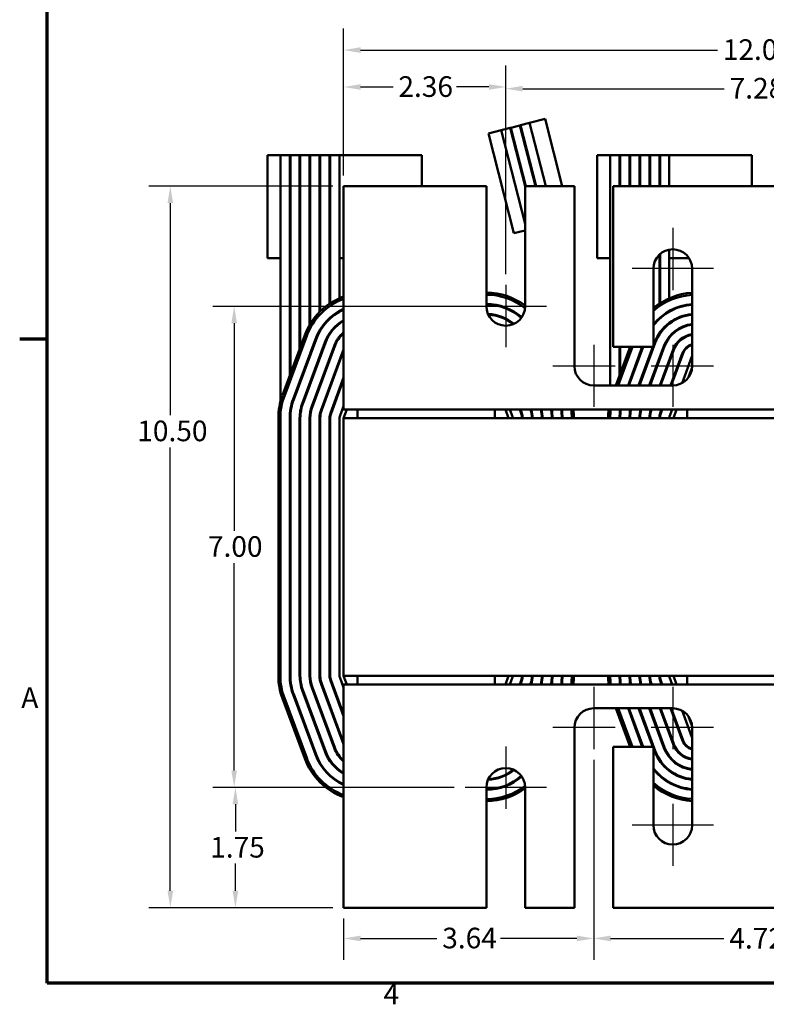
# Model space of a CAD drawing. Units: inches. Extents: x 1.2 to 53.8, y 0.6 to 41.9.
# Drawn here: x 1.5 to 12.3, y 0.9 to 15.3 of the extents above; entities that cross this region are included whole.
import ezdxf

# ---------------------------------------------------------------- set-up
doc = ezdxf.new("R2010")
doc.units = ezdxf.units.IN
doc.header["$LTSCALE"] = 2.5
doc.header["$MEASUREMENT"] = 0
doc.layers.get('0').update_dxf_attribs({"lineweight": 25})
for name, color, linetype, lineweight in [('Border (ANSI)', 7, 'Continuous', 70), ('Center Mark (ANSI)', 7, 'Continuous', 25), ('Dimension (ANSI)', 7, 'Continuous', 25), ('Visible (ANSI)', 7, 'Continuous', 50)]:
    doc.layers.add(name, color=color, linetype=linetype, lineweight=lineweight)
doc.styles.add('Note Text (ANSI)', font='tahoma.ttf')
doc.dimstyles.new('Default (ANSI)', dxfattribs={"dimscale": 2.5, "dimtxt": 0.12, "dimasz": 0.098425, "dimexe": 0.125, "dimexo": 0.0625, "dimgap": 0.031496, "dimtad": 0, "dimtih": 1, "dimtoh": 1, "dimrnd": 1e-08, "dimzin": 0, "dimdsep": 46, "dimtxsty": 'Note Text (ANSI)', "dimcen": 0.09, "dimdle": 0.393701, "dimclrd": 256, "dimclre": 256, "dimclrt": 256, "dimadec": 0, "dimazin": 1, "dimtfac": 1, "dimtofl": 0, "dimtmove": 0, "dimatfit": 3, "dimfxl": 1, "dimtolj": 1, "dimtzin": 4, "dimlwd": -1, "dimlwe": -1, "dimarcsym": 0})

# ---------------------------------------------------------------- blocks, each defined once
blk = doc.blocks.new('Borders Default Border')
at = {"layer": 'Border (ANSI)'}
blk.add_line((0.75, 4.25), (0.59, 4.25), dxfattribs=at)
at = {"layer": 'Border (ANSI)', "flags": 128}
blk.add_lwpolyline([(0.75, 0.5), (0.75, 16.5), (21.25, 16.5), (21.25, 0.5), (0.75, 0.5)], dxfattribs=at)
at = {"layer": 'Border (ANSI)', "char_height": 0.12, "attachment_point": 7, "style": 'Note Text (ANSI)'}
for s, insert in [('A', (0.599, 2.065)), ('4', (2.7081, 0.34))]:
    blk.add_mtext(s, dxfattribs=dict(at, insert=insert))
blk = doc.blocks.new('*D30')
at = {"layer": 'Defpoints', "color": 0, "transparency": 16777216}
for p in [(3.667, 12.85), (6.189, 12.85), (6.189, 2.35)]:
    blk.add_point(p, dxfattribs=at)
at = {"layer": 'Dimension (ANSI)', "transparency": 16777216}
for p, q in [((6.033, 12.85), (3.355, 12.85)), ((3.667, 12.604), (3.667, 9.517)), ((3.667, 2.596), (3.667, 9.047)), ((6.033, 2.35), (3.355, 2.35))]:
    blk.add_line(p, q, dxfattribs=at)
for points in [[(3.626, 12.604), (3.708, 12.604), (3.667, 12.85)], [(3.626, 2.596), (3.708, 2.596), (3.667, 2.35)]]:
    blk.add_solid(points, dxfattribs=at)
at = {"layer": 'Dimension (ANSI)', "transparency": 16777216, "insert": (3.186, 9.438), "char_height": 0.3, "attachment_point": 1, "style": 'Note Text (ANSI)'}
blk.add_mtext('\\A1;10.50', dxfattribs=at)
blk = doc.blocks.new('*D31')
at = {"layer": 'Defpoints', "color": 0, "transparency": 16777216}
for p in [(8.83, 11.1), (4.596, 4.1), (7.956, 4.1)]:
    blk.add_point(p, dxfattribs=at)
at = {"layer": 'Dimension (ANSI)', "transparency": 16777216}
for p, q in [((8.674, 11.1), (4.284, 11.1)), ((4.596, 10.854), (4.596, 7.835)), ((4.596, 4.346), (4.596, 7.365)), ((7.799, 4.1), (4.284, 4.1))]:
    blk.add_line(p, q, dxfattribs=at)
for points in [[(4.555, 10.854), (4.637, 10.854), (4.596, 11.1)], [(4.555, 4.346), (4.637, 4.346), (4.596, 4.1)]]:
    blk.add_solid(points, dxfattribs=at)
at = {"layer": 'Dimension (ANSI)', "transparency": 16777216, "insert": (4.214, 7.756), "char_height": 0.3, "attachment_point": 1, "style": 'Note Text (ANSI)'}
blk.add_mtext('\\A1;7.00', dxfattribs=at)
blk = doc.blocks.new('*D32')
at = {"layer": 'Defpoints', "color": 0, "transparency": 16777216}
for p in [(4.614, 4.1), (7.956, 4.1), (6.189, 2.35)]:
    blk.add_point(p, dxfattribs=at)
at = {"layer": 'Dimension (ANSI)', "transparency": 16777216}
for p, q in [((7.799, 4.1), (4.302, 4.1)), ((4.614, 3.854), (4.614, 3.457)), ((4.614, 2.596), (4.614, 2.993)), ((6.033, 2.35), (4.302, 2.35))]:
    blk.add_line(p, q, dxfattribs=at)
for points in [[(4.573, 3.854), (4.655, 3.854), (4.614, 4.1)], [(4.573, 2.596), (4.655, 2.596), (4.614, 2.35)]]:
    blk.add_solid(points, dxfattribs=at)
at = {"layer": 'Dimension (ANSI)', "transparency": 16777216, "insert": (4.247, 3.379), "char_height": 0.3, "attachment_point": 1, "style": 'Note Text (ANSI)'}
blk.add_mtext('\\A1;1.75', dxfattribs=at)
blk = doc.blocks.new('*D33')
at = {"layer": 'Defpoints', "color": 0, "transparency": 16777216}
for p in [(18.189, 14.83), (6.189, 12.85), (18.189, 12.85)]:
    blk.add_point(p, dxfattribs=at)
at = {"layer": 'Dimension (ANSI)', "transparency": 16777216}
for p, q in [((6.189, 13.006), (6.189, 15.143)), ((18.189, 13.006), (18.189, 15.143)), ((6.435, 14.83), (11.628, 14.83)), ((17.943, 14.83), (12.75, 14.83))]:
    blk.add_line(p, q, dxfattribs=at)
for points in [[(6.435, 14.871), (6.435, 14.789), (6.189, 14.83)], [(17.943, 14.871), (17.943, 14.789), (18.189, 14.83)]]:
    blk.add_solid(points, dxfattribs=at)
at = {"layer": 'Dimension (ANSI)', "transparency": 16777216, "insert": (11.707, 14.987), "char_height": 0.3, "attachment_point": 1, "style": 'Note Text (ANSI)'}
blk.add_mtext('\\A1;12.00', dxfattribs=at)
blk = doc.blocks.new('*D34')
at = {"layer": 'Defpoints', "color": 0, "transparency": 16777216}
for p in [(15.829, 14.268), (8.549, 11.413), (15.829, 11.413)]:
    blk.add_point(p, dxfattribs=at)
at = {"layer": 'Dimension (ANSI)', "transparency": 16777216}
for p, q in [((8.549, 11.569), (8.549, 14.581)), ((15.829, 11.569), (15.829, 14.581)), ((8.795, 14.268), (11.727, 14.268)), ((15.583, 14.268), (12.651, 14.268))]:
    blk.add_line(p, q, dxfattribs=at)
for points in [[(8.795, 14.309), (8.795, 14.227), (8.549, 14.268)], [(15.583, 14.309), (15.583, 14.227), (15.829, 14.268)]]:
    blk.add_solid(points, dxfattribs=at)
at = {"layer": 'Dimension (ANSI)', "transparency": 16777216, "insert": (11.806, 14.425), "char_height": 0.3, "attachment_point": 1, "style": 'Note Text (ANSI)'}
blk.add_mtext('\\A1;7.28', dxfattribs=at)
blk = doc.blocks.new('*D35')
at = {"layer": 'Defpoints', "color": 0, "transparency": 16777216}
for p in [(8.549, 14.293), (6.189, 12.85), (8.549, 11.413)]:
    blk.add_point(p, dxfattribs=at)
at = {"layer": 'Dimension (ANSI)', "transparency": 16777216}
for p, q in [((6.189, 13.006), (6.189, 14.605)), ((8.549, 11.569), (8.549, 14.605)), ((6.435, 14.293), (6.908, 14.293)), ((8.303, 14.293), (7.83, 14.293))]:
    blk.add_line(p, q, dxfattribs=at)
for points in [[(6.435, 14.334), (6.435, 14.252), (6.189, 14.293)], [(8.303, 14.334), (8.303, 14.252), (8.549, 14.293)]]:
    blk.add_solid(points, dxfattribs=at)
at = {"layer": 'Dimension (ANSI)', "transparency": 16777216, "insert": (6.986, 14.449), "char_height": 0.3, "attachment_point": 1, "style": 'Note Text (ANSI)'}
blk.add_mtext('\\A1;2.36', dxfattribs=at)
blk = doc.blocks.new('*D36')
at = {"layer": 'Defpoints', "color": 0, "transparency": 16777216}
for p in [(9.829, 4.658), (14.549, 4.658), (14.549, 1.902)]:
    blk.add_point(p, dxfattribs=at)
at = {"layer": 'Dimension (ANSI)', "transparency": 16777216}
for p, q in [((9.829, 4.501), (9.829, 1.589)), ((14.549, 4.501), (14.549, 1.589)), ((10.075, 1.902), (11.723, 1.902)), ((14.303, 1.902), (12.655, 1.902))]:
    blk.add_line(p, q, dxfattribs=at)
for points in [[(10.075, 1.943), (10.075, 1.861), (9.829, 1.902)], [(14.303, 1.943), (14.303, 1.861), (14.549, 1.902)]]:
    blk.add_solid(points, dxfattribs=at)
at = {"layer": 'Dimension (ANSI)', "transparency": 16777216, "insert": (11.802, 2.055), "char_height": 0.3, "attachment_point": 1, "style": 'Note Text (ANSI)'}
blk.add_mtext('\\A1;4.72', dxfattribs=at)
blk = doc.blocks.new('*D37')
at = {"layer": 'Defpoints', "color": 0, "transparency": 16777216}
for p in [(9.829, 4.658), (6.189, 2.35), (9.829, 1.902)]:
    blk.add_point(p, dxfattribs=at)
at = {"layer": 'Dimension (ANSI)', "transparency": 16777216}
for p, q in [((9.829, 4.501), (9.829, 1.589)), ((6.189, 2.194), (6.189, 1.589)), ((6.435, 1.902), (7.545, 1.902)), ((9.583, 1.902), (8.473, 1.902))]:
    blk.add_line(p, q, dxfattribs=at)
for points in [[(6.435, 1.943), (6.435, 1.861), (6.189, 1.902)], [(9.583, 1.943), (9.583, 1.861), (9.829, 1.902)]]:
    blk.add_solid(points, dxfattribs=at)
at = {"layer": 'Dimension (ANSI)', "transparency": 16777216, "insert": (7.624, 2.058), "char_height": 0.3, "attachment_point": 1, "style": 'Note Text (ANSI)'}
blk.add_mtext('\\A1;3.64', dxfattribs=at)

msp = doc.modelspace()

# ---------------------------------------------------------------- linework, layer by layer
at = {"layer": 'Center Mark (ANSI)', "linetype": 'Continuous'}
for p, q in [((10.979, 12.244), (10.979, 11.338)), ((11.573, 11.65), (10.386, 11.65)), ((8.549, 11.413), (8.549, 10.507)), ((9.143, 11.1), (7.956, 11.1)), ((9.829, 10.543), (9.829, 9.637)), ((10.979, 10.543), (10.979, 9.637)), ((10.142, 10.23), (9.236, 10.23)), ((11.573, 10.23), (10.667, 10.23)), ((9.829, 5.564), (9.829, 4.658)), ((10.979, 5.564), (10.979, 4.658)), ((10.142, 4.97), (9.236, 4.97)), ((11.573, 4.97), (10.667, 4.97)), ((8.549, 4.694), (8.549, 3.788)), ((9.143, 4.1), (7.956, 4.1)), ((10.979, 3.863), (10.979, 2.957)), ((11.573, 3.55), (10.386, 3.55))]:
    msp.add_line(p, q, dxfattribs=at)
at = {"layer": 'Visible (ANSI)'}
for p, q in [((8.896, 13.77), (8.765, 13.737)), ((9.123, 13.828), (8.896, 13.77)), ((9.13, 12.85), (8.896, 13.77)), ((9.371, 12.85), (9.123, 13.828)), ((8.483, 13.665), (8.299, 13.618)), ((8.668, 12.165), (8.299, 13.618)), ((8.614, 13.698), (8.483, 13.665)), ((8.83, 12.3), (8.483, 13.665)), ((8.624, 13.701), (8.614, 13.698)), ((8.83, 12.848), (8.614, 13.698)), ((8.755, 13.734), (8.624, 13.701)), ((8.624, 13.701), (8.841, 12.85)), ((8.765, 13.737), (8.755, 13.734)), ((8.98, 12.85), (8.755, 13.734)), ((8.765, 13.737), (8.99, 12.85)), ((5.079, 13.3), (5.079, 11.8)), ((5.079, 13.3), (5.269, 13.3)), ((5.269, 13.3), (5.404, 13.3)), ((5.269, 13.3), (5.269, 11.8)), ((5.404, 13.3), (5.404, 10.09)), ((5.404, 13.3), (5.414, 13.3)), ((5.414, 13.3), (5.549, 13.3)), ((5.414, 10.117), (5.414, 13.3)), ((5.549, 10.48), (5.549, 13.3)), ((5.549, 13.3), (5.559, 13.3)), ((5.559, 13.3), (5.694, 13.3)), ((5.559, 10.507), (5.559, 13.3)), ((5.694, 13.3), (5.694, 10.83)), ((5.694, 13.3), (5.704, 13.3)), ((5.704, 13.3), (5.839, 13.3)), ((5.704, 10.847), (5.704, 13.3)), ((5.839, 13.3), (5.839, 11.019)), ((5.839, 13.3), (5.849, 13.3)), ((5.849, 13.3), (5.984, 13.3)), ((5.849, 11.029), (5.849, 13.3)), ((5.984, 13.3), (5.984, 11.139)), ((5.984, 13.3), (5.994, 13.3)), ((5.994, 13.3), (6.129, 13.3)), ((5.994, 11.145), (5.994, 13.3)), ((6.129, 13.3), (6.129, 11.219)), ((6.129, 13.3), (7.329, 13.3)), ((7.329, 13.3), (7.329, 12.85)), ((9.879, 13.3), (9.879, 11.8)), ((9.879, 13.3), (10.069, 13.3)), ((10.069, 13.3), (10.204, 13.3)), ((10.069, 13.3), (10.069, 11.8)), ((10.204, 13.3), (10.204, 12.85)), ((10.204, 13.3), (10.214, 13.3)), ((10.214, 13.3), (10.349, 13.3)), ((10.214, 12.85), (10.214, 13.3)), ((10.349, 12.85), (10.349, 13.3)), ((10.349, 13.3), (10.359, 13.3)), ((10.359, 13.3), (10.494, 13.3)), ((10.359, 12.85), (10.359, 13.3)), ((10.494, 13.3), (10.494, 12.85)), ((10.494, 13.3), (10.504, 13.3)), ((10.504, 13.3), (10.639, 13.3)), ((10.504, 12.85), (10.504, 13.3)), ((10.639, 13.3), (10.639, 12.85)), ((10.639, 13.3), (10.649, 13.3)), ((10.649, 13.3), (10.784, 13.3)), ((10.649, 12.85), (10.649, 13.3)), ((10.784, 13.3), (10.784, 12.85)), ((10.784, 13.3), (10.794, 13.3)), ((10.794, 13.3), (10.929, 13.3)), ((10.794, 12.85), (10.794, 13.3)), ((10.929, 13.3), (10.929, 12.85)), ((10.929, 13.3), (12.129, 13.3)), ((12.129, 13.3), (12.129, 12.85)), ((6.189, 12.85), (6.189, 9.869)), ((8.268, 12.85), (6.189, 12.85)), ((8.268, 11.1), (8.268, 12.85)), ((8.83, 12.85), (8.83, 11.1)), ((9.548, 12.85), (8.83, 12.85)), ((9.548, 10.23), (9.548, 12.85)), ((10.11, 12.85), (10.11, 10.511)), ((14.268, 12.85), (10.11, 12.85)), ((8.83, 12.206), (8.668, 12.165)), ((10.929, 11.927), (10.929, 11.219)), ((5.079, 11.8), (5.269, 11.8)), ((5.269, 11.8), (5.269, 9.712)), ((5.404, 11.8), (5.414, 11.8)), ((5.549, 11.8), (5.559, 11.8)), ((5.694, 11.8), (5.704, 11.8)), ((5.839, 11.8), (5.849, 11.8)), ((5.984, 11.8), (5.994, 11.8)), ((6.129, 11.8), (6.189, 11.8)), ((9.879, 11.8), (10.069, 11.8)), ((10.069, 11.8), (10.069, 9.949)), ((10.784, 11.852), (10.784, 11.139)), ((10.784, 11.8), (10.794, 11.8)), ((10.794, 11.145), (10.794, 11.862)), ((10.929, 11.8), (11.217, 11.8)), ((10.698, 10.511), (10.698, 11.65)), ((11.26, 11.65), (11.26, 10.23)), ((6.129, 11.034), (6.129, 11.023)), ((10.929, 11.034), (10.929, 11.023)), ((5.984, 10.929), (5.984, 10.916)), ((5.994, 10.925), (5.994, 10.938)), ((10.784, 10.929), (10.784, 10.916)), ((10.794, 10.925), (10.794, 10.938)), ((5.839, 10.751), (5.839, 10.731)), ((5.849, 10.748), (5.849, 10.767)), ((6.129, 10.861), (6.129, 10.849)), ((10.929, 10.861), (10.929, 10.849)), ((5.623, 10.681), (5.298, 9.806)), ((5.327, 9.795), (5.652, 10.67)), ((5.327, 9.795), (5.652, 10.67)), ((5.778, 10.623), (5.453, 9.748)), ((5.463, 9.745), (5.788, 10.62)), ((5.984, 10.709), (5.984, 10.691)), ((5.994, 10.706), (5.994, 10.723)), ((6.129, 10.661), (6.129, 10.645)), ((10.784, 10.709), (10.784, 10.691)), ((10.794, 10.706), (10.794, 10.723)), ((10.929, 10.661), (10.929, 10.645)), ((5.914, 10.573), (5.589, 9.698)), ((5.598, 9.694), (5.923, 10.569)), ((6.05, 10.522), (5.725, 9.647)), ((5.734, 9.644), (6.059, 10.519)), ((6.186, 10.472), (5.861, 9.597)), ((10.11, 10.511), (10.698, 10.511)), ((10.36, 10.511), (10.152, 9.949)), ((10.184, 9.949), (10.392, 10.511)), ((10.184, 9.949), (10.392, 10.511)), ((10.204, 10.511), (10.204, 10.09)), ((10.214, 10.117), (10.214, 10.511)), ((10.536, 10.511), (10.328, 9.949)), ((10.338, 9.949), (10.547, 10.511)), ((10.349, 10.48), (10.349, 10.511)), ((10.359, 10.507), (10.359, 10.511)), ((10.691, 10.511), (10.482, 9.949)), ((10.493, 9.949), (10.723, 10.569)), ((10.85, 10.522), (10.637, 9.949)), ((10.648, 9.949), (10.859, 10.519)), ((10.714, 10.573), (10.698, 10.53)), ((10.986, 10.472), (10.792, 9.949)), ((10.802, 9.949), (10.995, 10.469)), ((5.694, 10.397), (5.694, 10.368)), ((5.704, 10.395), (5.704, 10.424)), ((5.839, 10.371), (5.839, 10.342)), ((5.849, 10.369), (5.849, 10.398)), ((5.87, 9.594), (6.189, 10.452)), ((5.984, 10.345), (5.984, 10.316)), ((5.994, 10.343), (5.994, 10.372)), ((6.129, 10.319), (6.129, 10.29)), ((10.494, 10.397), (10.494, 10.368)), ((10.504, 10.395), (10.504, 10.424)), ((10.639, 10.371), (10.639, 10.342)), ((10.649, 10.369), (10.649, 10.398)), ((10.784, 10.345), (10.784, 10.316)), ((10.794, 10.343), (10.794, 10.372)), ((10.929, 10.319), (10.929, 10.29)), ((11.122, 10.422), (10.946, 9.949)), ((10.957, 9.949), (11.131, 10.418)), ((11.114, 9.984), (11.258, 10.371)), ((11.21, 10.07), (11.258, 10.201)), ((5.559, 10.005), (5.559, 10.034)), ((6.189, 10.064), (5.997, 9.547)), ((6.006, 9.543), (6.189, 10.035)), ((10.359, 10.005), (10.359, 10.034)), ((5.549, 9.978), (5.549, 10.007)), ((5.694, 9.981), (5.694, 9.952)), ((5.704, 9.979), (5.704, 10.007)), ((5.839, 9.954), (5.839, 9.926)), ((5.849, 9.953), (5.849, 9.981)), ((5.984, 9.928), (5.984, 9.9)), ((5.994, 9.927), (5.994, 9.955)), ((6.129, 9.902), (6.129, 9.874)), ((10.979, 9.949), (9.829, 9.949)), ((10.349, 9.978), (10.349, 10.007)), ((10.494, 9.981), (10.494, 9.952)), ((10.504, 9.979), (10.504, 10.007)), ((10.639, 9.954), (10.639, 9.949)), ((10.649, 9.953), (10.649, 9.981)), ((10.794, 9.949), (10.794, 9.955)), ((6.189, 9.6), (6.189, 9.869)), ((6.133, 9.496), (6.189, 9.647)), ((5.239, 9.475), (5.239, 5.725)), ((5.269, 5.725), (5.269, 9.475)), ((5.269, 5.725), (5.269, 9.475)), ((5.404, 9.475), (5.404, 5.725)), ((5.414, 9.475), (5.414, 9.6)), ((5.414, 5.725), (5.414, 9.475)), ((5.549, 9.475), (5.549, 5.725)), ((5.559, 9.475), (5.559, 9.588)), ((5.559, 5.725), (5.559, 9.475)), ((5.694, 9.475), (5.694, 5.725)), ((5.704, 9.475), (5.704, 9.574)), ((5.704, 5.725), (5.704, 9.475)), ((5.839, 9.475), (5.839, 5.725)), ((5.849, 9.475), (5.849, 9.558)), ((5.849, 5.725), (5.849, 9.475)), ((5.984, 9.475), (5.984, 5.725)), ((5.994, 9.475), (5.994, 9.538)), ((5.994, 5.725), (5.994, 9.475)), ((6.129, 5.725), (6.129, 9.475)), ((6.189, 9.6), (6.389, 9.6)), ((6.189, 9.475), (6.235, 9.6)), ((18.189, 9.475), (6.189, 9.475)), ((6.189, 9.475), (6.189, 5.725)), ((8.389, 9.6), (6.389, 9.6)), ((6.389, 9.6), (6.389, 9.475)), ((8.389, 9.6), (11.189, 9.6)), ((8.389, 9.6), (8.389, 9.475)), ((8.543, 9.6), (8.589, 9.475)), ((8.607, 9.6), (8.645, 9.496)), ((8.751, 9.6), (8.772, 9.543)), ((8.781, 9.547), (8.761, 9.6)), ((8.905, 9.6), (8.908, 9.594)), ((8.917, 9.597), (8.916, 9.6)), ((9.219, 9.588), (9.219, 9.475)), ((9.364, 9.6), (9.364, 9.475)), ((10.214, 9.475), (10.214, 9.6)), ((10.359, 9.475), (10.359, 9.588)), ((10.504, 9.475), (10.504, 9.574)), ((10.649, 9.475), (10.649, 9.558)), ((10.662, 9.6), (10.661, 9.597)), ((10.67, 9.594), (10.673, 9.6)), ((10.794, 9.475), (10.794, 9.538)), ((10.817, 9.6), (10.797, 9.547)), ((10.806, 9.543), (10.827, 9.6)), ((10.933, 9.496), (10.971, 9.6)), ((10.989, 9.475), (11.035, 9.6)), ((13.189, 9.6), (11.189, 9.6)), ((11.189, 9.6), (11.189, 9.475)), ((5.861, 5.603), (6.186, 4.728)), ((6.189, 4.749), (5.87, 5.607)), ((5.997, 5.654), (6.189, 5.136)), ((6.189, 5.165), (6.006, 5.657)), ((6.189, 5.553), (6.133, 5.704)), ((6.189, 5.725), (18.189, 5.725)), ((6.235, 5.6), (6.189, 5.725)), ((6.389, 5.6), (6.189, 5.6)), ((6.189, 5.331), (6.189, 5.6)), ((6.389, 5.6), (6.389, 5.725)), ((6.389, 5.6), (8.389, 5.6)), ((8.389, 5.6), (8.389, 5.725)), ((11.189, 5.6), (8.389, 5.6)), ((8.589, 5.725), (8.543, 5.6)), ((8.645, 5.704), (8.607, 5.6)), ((8.772, 5.657), (8.751, 5.6)), ((8.761, 5.6), (8.781, 5.654)), ((8.908, 5.607), (8.905, 5.6)), ((8.916, 5.6), (8.917, 5.603)), ((10.661, 5.603), (10.662, 5.6)), ((10.673, 5.6), (10.67, 5.607)), ((10.797, 5.654), (10.817, 5.6)), ((10.827, 5.6), (10.806, 5.657)), ((10.971, 5.6), (10.933, 5.704)), ((11.035, 5.6), (10.989, 5.725)), ((11.189, 5.6), (11.189, 5.725)), ((11.189, 5.6), (13.189, 5.6)), ((5.453, 5.452), (5.778, 4.577)), ((5.788, 4.58), (5.463, 5.455)), ((5.589, 5.502), (5.914, 4.627)), ((5.923, 4.631), (5.598, 5.506)), ((5.725, 5.553), (6.05, 4.678)), ((6.059, 4.681), (5.734, 5.556)), ((5.298, 5.394), (5.623, 4.519)), ((5.652, 4.53), (5.327, 5.405)), ((5.652, 4.53), (5.327, 5.405)), ((6.189, 5.331), (6.189, 2.35)), ((9.829, 5.251), (10.979, 5.251)), ((10.152, 5.251), (10.36, 4.689)), ((10.392, 4.689), (10.184, 5.251)), ((10.392, 4.689), (10.184, 5.251)), ((10.328, 5.251), (10.536, 4.689)), ((10.547, 4.689), (10.338, 5.251)), ((10.482, 5.251), (10.691, 4.689)), ((10.723, 4.631), (10.493, 5.251)), ((10.637, 5.251), (10.85, 4.678)), ((10.859, 4.681), (10.648, 5.251)), ((10.792, 5.251), (10.986, 4.728)), ((10.995, 4.732), (10.802, 5.251)), ((10.946, 5.251), (11.122, 4.779)), ((11.131, 4.782), (10.957, 5.251)), ((11.258, 4.829), (11.114, 5.217)), ((11.258, 5), (11.21, 5.13)), ((9.548, 2.35), (9.548, 4.97)), ((11.26, 4.97), (11.26, 3.55)), ((10.11, 4.689), (10.11, 2.35)), ((10.698, 4.689), (10.11, 4.689)), ((10.698, 3.55), (10.698, 4.689)), ((10.698, 4.67), (10.714, 4.627)), ((8.268, 2.35), (8.268, 4.1)), ((8.83, 4.1), (8.83, 2.35)), ((6.189, 2.35), (8.268, 2.35)), ((8.83, 2.35), (9.548, 2.35)), ((10.11, 2.35), (14.268, 2.35))]:
    msp.add_line(p, q, dxfattribs=at)
for centre, radius, start, end in [((10.979, 11.65), 0.281, 0, 180), ((6.514, 10.35), 0.95, 110.0052, 159.6236), ((6.514, 10.35), 0.92, 110.6869, 159.6236), ((6.514, 10.35), 0.92, 110.6869, 159.6236), ((8.264, 10.35), 0.95, 53.4311, 89.7587), ((8.264, 10.35), 0.92, 52.1128, 89.7509), ((8.264, 10.35), 0.92, 52.1128, 89.7509), ((11.314, 10.35), 0.95, 93.2586, 130.4227), ((11.314, 10.35), 0.92, 93.3649, 132.0335), ((11.314, 10.35), 0.92, 93.3649, 132.0335), ((6.514, 10.35), 0.785, 114.4572, 159.6236), ((6.514, 10.35), 0.775, 114.7939, 159.6236), ((8.264, 10.35), 0.785, 48.8379, 89.708), ((8.264, 10.35), 0.775, 48.7644, 89.7043), ((8.549, 11.1), 0.281, 180, 0), ((11.314, 10.35), 0.785, 93.9445, 141.6942), ((11.314, 10.35), 0.775, 93.9955, 142.64), ((6.514, 10.35), 0.64, 120.5182, 159.6236), ((6.514, 10.35), 0.63, 121.0558, 159.6236), ((8.264, 10.35), 0.64, 50.774, 87.6124), ((8.264, 10.35), 0.63, 51.2324, 87.1541), ((11.314, 10.35), 0.64, 94.8401, 159.6236), ((11.314, 10.35), 0.63, 94.9171, 159.6236), ((11.314, 10.35), 0.495, 96.2629, 159.6236), ((11.314, 10.35), 0.485, 96.3926, 159.6236), ((6.514, 10.35), 0.495, 131.0385, 159.6236), ((6.514, 10.35), 0.485, 132.075, 159.6236), ((11.314, 10.35), 0.35, 98.8754, 159.6236), ((11.314, 10.35), 0.34, 99.1386, 159.6236), ((6.514, 10.35), 0.35, 158.2132, 159.6236), ((11.314, 10.35), 0.205, 105.2728, 159.6236), ((11.314, 10.35), 0.195, 106.0766, 159.6236), ((11.314, 10.35), 0.06, 154.1581, 159.6236), ((9.829, 10.23), 0.281, 180, 270), ((10.979, 10.23), 0.281, 270, 0), ((6.189, 9.475), 0.95, 159.6236, 180), ((6.189, 9.475), 0.92, 159.6236, 180), ((6.189, 9.475), 0.92, 159.6236, 180), ((6.189, 9.475), 0.785, 159.6236, 180), ((6.189, 9.475), 0.775, 159.6236, 180), ((6.189, 9.475), 0.64, 159.6236, 180), ((6.189, 9.475), 0.63, 159.6236, 180), ((6.189, 9.475), 0.495, 159.6236, 180), ((6.189, 9.475), 0.485, 159.6236, 180), ((6.189, 9.475), 0.35, 159.6236, 180), ((6.189, 9.475), 0.34, 159.6236, 180), ((6.189, 9.475), 0.205, 159.6236, 180), ((6.189, 9.475), 0.195, 159.6236, 180), ((6.189, 9.475), 0.06, 159.6236, 180), ((8.589, 9.475), 0.06, 0, 20.3764), ((8.589, 9.475), 0.195, 0, 20.3764), ((8.589, 9.475), 0.205, 0, 20.3764), ((8.589, 9.475), 0.34, 0, 20.3764), ((8.589, 9.475), 0.35, 0, 20.3764), ((8.589, 9.475), 0.485, 0, 14.9355), ((8.589, 9.475), 0.495, 0, 14.627), ((8.589, 9.475), 0.63, 0, 11.4442), ((8.589, 9.475), 0.64, 0, 11.263), ((8.589, 9.475), 0.775, 0, 9.2818), ((8.589, 9.475), 0.785, 0, 9.1625), ((8.589, 9.475), 0.92, 0, 7.8089), ((8.589, 9.475), 0.92, 0, 7.8089), ((8.589, 9.475), 0.95, 0, 7.5608), ((10.989, 9.475), 0.95, 172.4392, 180), ((10.989, 9.475), 0.92, 172.1911, 180), ((10.989, 9.475), 0.92, 172.1911, 180), ((10.989, 9.475), 0.785, 170.8375, 180), ((10.989, 9.475), 0.775, 170.7182, 180), ((10.989, 9.475), 0.64, 168.737, 180), ((10.989, 9.475), 0.63, 168.5558, 180), ((10.989, 9.475), 0.495, 165.373, 180), ((10.989, 9.475), 0.485, 165.0645, 180), ((10.989, 9.475), 0.35, 159.6236, 180), ((10.989, 9.475), 0.34, 159.6236, 180), ((10.989, 9.475), 0.205, 159.6236, 180), ((10.989, 9.475), 0.195, 159.6236, 180), ((10.989, 9.475), 0.06, 159.6236, 180), ((6.189, 5.725), 0.95, 180, 200.3764), ((6.189, 5.725), 0.92, 180, 200.3764), ((6.189, 5.725), 0.92, 180, 200.3764), ((6.189, 5.725), 0.785, 180, 200.3764), ((6.189, 5.725), 0.775, 180, 200.3764), ((6.189, 5.725), 0.64, 180, 200.3764), ((6.189, 5.725), 0.63, 180, 200.3764), ((6.189, 5.725), 0.495, 180, 200.3764), ((6.189, 5.725), 0.485, 180, 200.3764), ((6.189, 5.725), 0.35, 180, 200.3764), ((6.189, 5.725), 0.34, 180, 200.3764), ((6.189, 5.725), 0.205, 180, 200.3764), ((6.189, 5.725), 0.195, 180, 200.3764), ((6.189, 5.725), 0.06, 180, 200.3764), ((8.589, 5.725), 0.06, 339.6236, 0), ((8.589, 5.725), 0.195, 339.6236, 0), ((8.589, 5.725), 0.205, 339.6236, 0), ((8.589, 5.725), 0.34, 339.6236, 0), ((8.589, 5.725), 0.35, 339.6236, 0), ((8.589, 5.725), 0.485, 345.0645, 0), ((8.589, 5.725), 0.495, 345.373, 0), ((8.589, 5.725), 0.63, 348.5558, 0), ((8.589, 5.725), 0.64, 348.737, 0), ((8.589, 5.725), 0.775, 350.7182, 0), ((8.589, 5.725), 0.785, 350.8375, 0), ((8.589, 5.725), 0.92, 352.1911, 0), ((8.589, 5.725), 0.92, 352.1911, 0), ((8.589, 5.725), 0.95, 352.4391, 0), ((10.989, 5.725), 0.95, 180, 187.5608), ((10.989, 5.725), 0.92, 180, 187.8089), ((10.989, 5.725), 0.92, 180, 187.8089), ((10.989, 5.725), 0.785, 180, 189.1625), ((10.989, 5.725), 0.775, 180, 189.2818), ((10.989, 5.725), 0.64, 180, 191.263), ((10.989, 5.725), 0.63, 180, 191.4442), ((10.989, 5.725), 0.495, 180, 194.627), ((10.989, 5.725), 0.485, 180, 194.9355), ((10.989, 5.725), 0.35, 180, 200.3764), ((10.989, 5.725), 0.34, 180, 200.3764), ((10.989, 5.725), 0.205, 180, 200.3764), ((10.989, 5.725), 0.195, 180, 200.3764), ((10.989, 5.725), 0.06, 180, 200.3764), ((9.829, 4.97), 0.281, 90, 180), ((10.979, 4.97), 0.281, 0, 90), ((11.314, 4.85), 0.34, 200.3764, 260.8614), ((11.314, 4.85), 0.205, 200.3764, 254.7272), ((11.314, 4.85), 0.195, 200.3764, 253.9233), ((11.314, 4.85), 0.06, 200.3764, 205.8419), ((6.514, 4.85), 0.64, 200.3764, 239.4817), ((6.514, 4.85), 0.63, 200.3764, 238.9442), ((6.514, 4.85), 0.495, 200.3764, 228.9615), ((6.514, 4.85), 0.485, 200.3764, 227.9249), ((6.514, 4.85), 0.35, 200.3764, 201.7867), ((11.314, 4.85), 0.64, 200.3764, 265.1599), ((11.314, 4.85), 0.63, 200.3764, 265.0829), ((11.314, 4.85), 0.495, 200.3764, 263.7371), ((11.314, 4.85), 0.485, 200.3764, 263.6074), ((11.314, 4.85), 0.35, 200.3764, 261.1246), ((6.514, 4.85), 0.95, 200.3764, 249.9948), ((6.514, 4.85), 0.92, 200.3764, 249.3131), ((6.514, 4.85), 0.92, 200.3764, 249.3131), ((6.514, 4.85), 0.785, 200.3764, 245.5428), ((6.514, 4.85), 0.775, 200.3764, 245.2061), ((8.549, 4.1), 0.281, 0, 180), ((8.264, 4.85), 0.64, 272.3876, 309.226), ((8.264, 4.85), 0.63, 272.8459, 308.7676), ((11.314, 4.85), 0.775, 217.36, 266.0045), ((11.314, 4.85), 0.785, 218.3058, 266.0555), ((8.264, 4.85), 0.775, 270.2957, 311.2356), ((8.264, 4.85), 0.785, 270.2919, 311.1621), ((11.314, 4.85), 0.92, 227.9665, 266.635), ((11.314, 4.85), 0.92, 227.9665, 266.635), ((8.264, 4.85), 0.92, 270.2491, 307.8872), ((8.264, 4.85), 0.92, 270.2491, 307.8872), ((8.264, 4.85), 0.95, 270.2412, 306.5689), ((11.314, 4.85), 0.95, 229.5773, 266.7414), ((10.979, 3.55), 0.281, 180, 0)]:
    msp.add_arc(centre, radius, start, end, dxfattribs=at)

# ---------------------------------------------------------------- block references
at = {"xscale": 2.5, "yscale": 2.5, "zscale": 2.5}
msp.add_blockref('Borders Default Border', (0, 0), dxfattribs=at)

# ---------------------------------------------------------------- dimensions: what is measured, and where the dimension line sits
at = {"layer": 'Dimension (ANSI)'}
dim = msp.add_linear_dim(base=(18.189, 14.83), p1=(6.189, 12.85), p2=(18.189, 12.85), dimstyle='Default (ANSI)', override={"dimgap": 0.031496, "dimtih": 0, "dimtoh": 0, "dimdec": 2, "dimtol": 0, "dimlim": 0, "dimtp": 0, "dimtm": 0, "dimtdec": 2, "dimatfit": 1}, dxfattribs=at)
dim.commit()
dim.dimension.update_dxf_attribs({"geometry": '*D33', "text_midpoint": (12.189, 14.83), "dimtype": 160})
for base, p1, p2, angle, override, picture, middle in [((8.549, 14.293), (6.189, 12.85), (8.549, 11.413), 180, {"dimgap": 0.031496, "dimtih": 0, "dimtoh": 0, "dimdec": 2, "dimtol": 0, "dimlim": 0, "dimtp": 0, "dimtm": 0, "dimtdec": 2, "dimatfit": 1}, '*D35', (7.369, 14.293)), ((15.829, 14.268), (8.549, 11.413), (15.829, 11.413), 180, {"dimgap": 0.031496, "dimtih": 0, "dimtoh": 0, "dimdec": 2, "dimtol": 0, "dimlim": 0, "dimtp": 0, "dimtm": 0, "dimtdec": 2, "dimatfit": 1}, '*D34', (12.189, 14.268)), ((3.667, 12.85), (6.189, 2.35), (6.189, 12.85), 270, {"dimgap": 0.031496, "dimdec": 2, "dimtol": 0, "dimlim": 0, "dimtp": 0, "dimtm": 0, "dimtdec": 2, "dimatfit": 1}, '*D30', (3.667, 9.282)), ((4.596, 4.1), (8.83, 11.1), (7.956, 4.1), 90, {"dimgap": 0.031496, "dimdec": 2, "dimtol": 0, "dimlim": 0, "dimtp": 0, "dimtm": 0, "dimtdec": 2, "dimatfit": 1}, '*D31', (4.596, 7.6)), ((9.829, 1.902), (6.189, 2.35), (9.829, 4.658), 180, {"dimgap": 0.031496, "dimtih": 0, "dimtoh": 0, "dimdec": 2, "dimtol": 0, "dimlim": 0, "dimtp": 0, "dimtm": 0, "dimtdec": 2, "dimatfit": 1}, '*D37', (8.009, 1.902)), ((14.549, 1.902), (9.829, 4.658), (14.549, 4.658), 180, {"dimgap": 0.031496, "dimtih": 0, "dimtoh": 0, "dimdec": 2, "dimtol": 0, "dimlim": 0, "dimtp": 0, "dimtm": 0, "dimtdec": 2, "dimatfit": 1}, '*D36', (12.189, 1.902)), ((4.614, 4.1), (6.189, 2.35), (7.956, 4.1), 270, {"dimgap": 0.031496, "dimdec": 2, "dimtol": 0, "dimlim": 0, "dimtp": 0, "dimtm": 0, "dimtdec": 2, "dimatfit": 1}, '*D32', (4.614, 3.225))]:
    dim = msp.add_linear_dim(base=base, p1=p1, p2=p2, angle=angle, dimstyle='Default (ANSI)', override=override, dxfattribs=at)
    dim.commit()
    dim.dimension.update_dxf_attribs({"geometry": picture, "text_midpoint": middle, "dimtype": 160})

doc.saveas('drawing.dxf')
